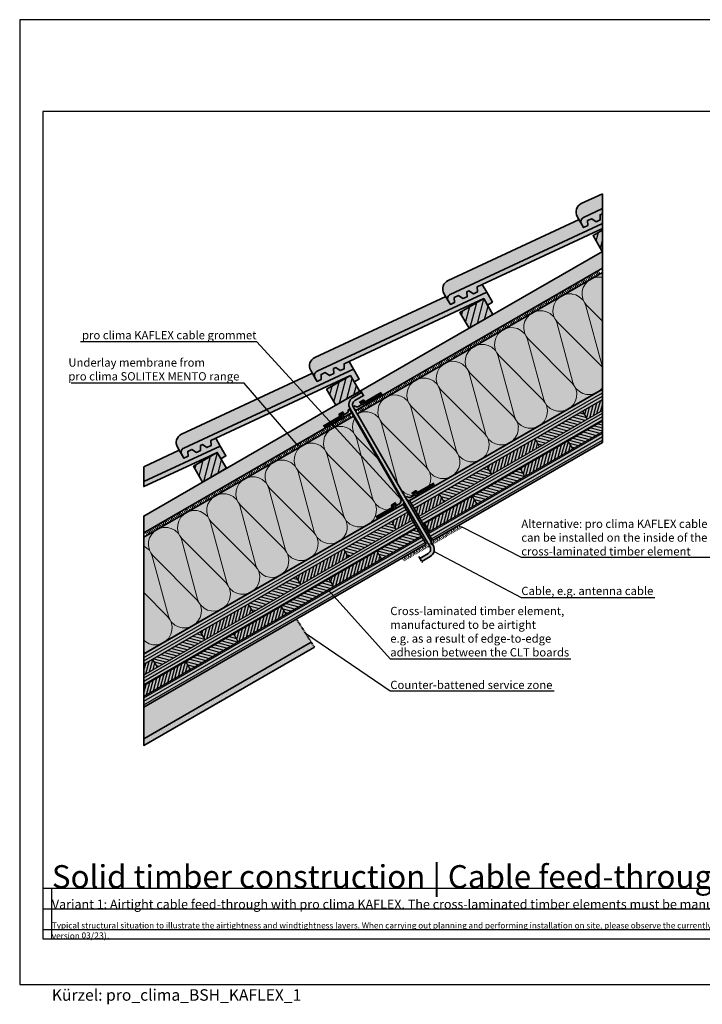
# Model space of a CAD drawing. Units: millimetres. Extents: x -3680 to 44285, y -11462 to 76072.
# Drawn here: x 5585 to 7070, y -8362 to -6219 of the extents above; entities that cross this region are included whole.
import ezdxf
from ezdxf import colors
from ezdxf.entities.mleader import LeaderData, LeaderLine
from ezdxf.math import Vec2, Vec3

# ---------------------------------------------------------------- set-up
doc = ezdxf.new("R2010")
doc.units = ezdxf.units.MM
for name, pattern in [('ACAD_ISO03W100', [30, 12, -18]), ('ACAD_ISO10W100', [18, 12, -3, 0, -3]), ('pro_clima_Bahnen_eng', [4, 2, -2])]:
    doc.linetypes.add(name, pattern=pattern)
for name, color, linetype, plot in [('Ansichtsfenster', 220, 'Continuous', False), ('Hilfslinie', 202, 'Continuous', False), ('Text Autorenvermek', 131, 'Continuous', False)]:
    doc.layers.add(name, color=color, linetype=linetype, plot=plot)
for name, color, linetype, lineweight in [('Beschriftung', 112, 'Continuous', 18), ('Kontur 0.25', 7, 'Continuous', 25), ('Kontur 0.35', 7, 'Continuous', 35), ('pro clima Außendichtung', 40, 'pro_clima_Bahnen_eng', 100), ('pro clima Verbindungsmittel', 1, 'Continuous', 70), ('Schraffur', 134, 'Continuous', 25), ('Schriftfeld', 8, 'Continuous', 25), ('Strichpunkt', 80, 'ACAD_ISO10W100', 35)]:
    doc.layers.add(name, color=color, linetype=linetype, lineweight=lineweight)
doc.layers.add('Schraffur farblich', color=71, linetype='Continuous')
doc.layers.add('Text', color=112, linetype='Continuous')
doc.styles.get("Standard").update_dxf_attribs({"font": 'arial.ttf'})
doc.styles.add('Stil1', font='arial.ttf')

# ---------------------------------------------------------------- blocks, each defined once
blk = doc.blocks.new('_None')
blk = doc.blocks.new('Hinweise_zur_Zeichnung')
at = {"layer": 'Hilfslinie'}
for points in [[(1685.2, 27980.6), (1685.2, 28090.6)], [(1665.2, 28000.6), (4535.2, 28000.6)]]:
    blk.add_lwpolyline(points, dxfattribs=at)
at = {"layer": 'Text', "insert": (1685.2, 28015.9), "char_height": 14, "attachment_point": 1}
blk.add_mtext_dynamic_manual_height_columns('{\\H0.92857x;\\C252;\\c9999763;Typical structural situation to illustrate the airtightness and windtightness layers. When carrying out planning and performing installation on site, please observe the currently applicable technical regulations and the relevant pro clima recommendations for applications and installation. (German version: 09/21; international version 03\\H1.07692x;/23).}', width=2717.167, gutter_width=12.5, heights=[41.7], dxfattribs=at)

msp = doc.modelspace()

# ---------------------------------------------------------------- hatches: boundary and pattern name
at = {"layer": 'Schraffur', "transparency": 33554687}
h = msp.add_hatch(dxfattribs=at)
h.set_pattern_fill('ANSI31', color=256, scale=4, angle=30)
h.set_pattern_definition([(75, (-14958.021, -46635.844), (-12.267258, 3.287002), [])])
h.paths.add_polyline_path([(6594.7282, -6826.3911), (6542.76667, -6856.3911), (6562.76667, -6891.03212), (6614.7282, -6861.03212)])
h.paths.add_polyline_path([(6852.85088, -6722.89591), (6852.85088, -6677.3639), (6832.6618, -6689.02007), (6852.6618, -6723.66109)])
at = {"layer": 'Schraffur', "lineweight": 20, "transparency": 33554687}
h = msp.add_hatch(dxfattribs=at)
h.set_pattern_fill('CWHATCHPATTERN_201', color=256, scale=21.991201, angle=210, style=0, pattern_type=2)
h.set_pattern_definition([(210, (7766.5, -6496.17), (109.956, -190.45), [9.8167, -26.8353]), (300, (7809.35, -6506.89), (63.483, 36.652), [5.948, -213.964]), (300, (7853.89, -6657.33), (63.483, 36.652), [5.948, -213.964]), (314.9325, (7753.532, -6555.065), (173.44208, -153.79446), [135.458, -1002.526]), (285.0675, (7752.019, -6555.938), (-46.46887, 227.10248), [135.458, -1002.526]), (225.2551, (7758.009, -6501.08), (63.48312, 36.652), [9.963, -825.831]), (14.7449, (7766.51, -6496.17), (63.48311, 36.652), [9.963, -825.831]), (225.2551, (7851.738, -6697.87), (63.48312, 36.652), [9.963, -825.831]), (194.7449, (7836.223, -6709.855), (-63.48312, -36.652), [9.963, -825.831]), (240.9638, (7750.996, -6508.155), (63.4831, 36.652), [9.571, -417.861]), (359.0362, (7776.192, -6493.608), (63.4831, 36.652), [9.571, -417.861]), (240.9638, (7856.384, -6689.5), (63.4831, 36.652), [9.571, -417.861]), (179.0362, (7826.59, -6712.39), (-63.4831, -36.652), [9.571, -417.861]), (255, (7746.35, -6516.524), (63.4831, 36.652), [8.14, -302.863]), (345, (7785.715, -6493.796), (63.4831, 36.652), [8.1396, -302.863]), (255, (7858.49, -6681.64), (63.4831, 36.652), [8.1396, -302.863]), (165, (7817.02, -6712.23), (-63.4831, -36.652), [8.14, -302.863]), (266.31, (7744.243, -6524.386), (63.4831, 36.652), [8.538, -255.764]), (333.69, (7793.58, -6495.9), (63.4831, 36.652), [8.538, -255.764]), (266.31, (7859.04, -6673.12), (63.4831, 36.652), [8.538, -255.764]), (153.69, (7809.156, -6710.12), (-63.4831, -36.652), [8.538, -255.764]), (281.565, (7743.694, -6532.906), (63.483, 36.652), [10.856, -220.9514]), (318.435, (7801.23, -6499.69), (63.483, 36.652), [10.856, -220.9514]), (281.565, (7856.864, -6662.484), (63.483, 36.652), [10.856, -220.9514]), (138.435, (7801.5, -6706.34), (-63.483, -36.652), [10.856, -220.9514]), (293.6598, (7812.327, -6512.04), (-156.42887, 417.5508), [7.9107, -655.885]), (306.3402, (7748.844, -6548.693), (283.39517, -344.24678), [7.911, -655.885]), (113.6598, (7853.89, -6657.333), (156.429, -417.55076), [7.911, -655.885]), (126.3402, (7853.89, -6657.333), (-283.39517, 344.24678), [7.911, -655.885])])
h.paths.add_polyline_path([(6424.75313, -7259.38941), (6429.08325, -7256.88941), (6435.91338, -7258.71954), (6445.43966, -7253.21954), (6447.93966, -7257.54967), (6852.85088, -7023.77406), (6852.85088, -6769.73995), (6319.75313, -7077.52408)])
at = {"layer": 'Schraffur', "transparency": 33554687}
h = msp.add_hatch(dxfattribs=at)
h.set_pattern_fill('ANSI31', color=256, scale=4, angle=30)
h.set_pattern_definition([(75, (-15537.811, -46970.586), (-12.267258, 3.287002), [])])
h.paths.add_polyline_path([(6014.93794, -7161.13317), (5962.97642, -7191.13317), (5982.97642, -7225.77418), (6034.93794, -7195.77418)])
h.paths.add_polyline_path([(6304.83307, -6993.76213), (6252.87154, -7023.76213), (6272.87154, -7058.40315), (6324.83307, -7028.40315), (6323.83307, -7026.6711)])
at = {"layer": 'Schraffur'}
h = msp.add_hatch(dxfattribs=at)
h.set_pattern_fill('ANSI31', color=256, scale=2, angle=345)
h.set_pattern_definition([(30, (-5833.0014, 24505.749), (-3.175, 5.4992613), [])])
h.paths.add_polyline_path([(6433.21723, -7266.04967), (6443.21723, -7283.37018), (6852.85088, -7046.86808), (6852.85088, -7023.77406)])
h.paths.add_polyline_path([(6453.21723, -7300.69068), (6463.21723, -7318.01119), (6852.85088, -7093.0561), (6852.85088, -7069.96209)])
h.paths.add_polyline_path([(6473.21723, -7335.3317), (6483.21723, -7352.65221), (6852.85088, -7139.24412), (6852.85088, -7116.15011)])
h = msp.add_hatch(dxfattribs=at)
h.set_pattern_fill('ANSI31', color=256, scale=2, angle=30)
h.set_pattern_definition([(75, (-5209.463, 24865.749), (-6.133629, 1.6435009), [])])
h.paths.add_polyline_path([(6706.28837, -7131.48598), (6602.36532, -7191.48598), (6612.36532, -7208.80649), (6716.28837, -7148.80649)])
h.paths.add_polyline_path([(6778.2499, -7136.127), (6674.32685, -7196.127), (6684.32685, -7213.4475), (6788.2499, -7153.4475)])
h.paths.add_polyline_path([(6852.85088, -7046.86808), (6810.21142, -7071.48598), (6820.21142, -7088.80649), (6852.85088, -7069.96209)])
h.paths.add_polyline_path([(6443.21723, -7283.37018), (6453.21723, -7300.69068), (6508.44228, -7268.80649), (6498.44228, -7251.48598)])
h.paths.add_polyline_path([(6466.48075, -7316.127), (6476.48075, -7333.4475), (6580.4038, -7273.4475), (6570.4038, -7256.127)])
at = {"layer": 'Schraffur', "transparency": 33554687}
h = msp.add_hatch(color=256, dxfattribs=at)
h.dxf.hatch_style = 1
h.paths.add_polyline_path([(6306.32492, -7070.26575), (6303.82492, -7065.93562), (6299.4948, -7068.43562, -0.4142135624), (6297.66467, -7075.26575), (6288.13839, -7080.76575), (6290.63839, -7085.09588), (6304.4948, -7077.09588, 0.4142135624)])
h.paths.add_polyline_path([(6331.43966, -7055.76575), (6321.91338, -7061.26575, -0.4142135624), (6315.08325, -7059.43562), (6310.75313, -7061.93562), (6313.25313, -7066.26575, 0.4142135624), (6320.08325, -7068.09588), (6333.93966, -7060.09588)])
at = {"layer": 'Schraffur', "lineweight": 20, "transparency": 33554687}
h = msp.add_hatch(dxfattribs=at)
h.set_pattern_fill('CWHATCHPATTERN_201', color=256, scale=21.991201, angle=210, style=0, pattern_type=2)
h.set_pattern_definition([(210, (7140.4, -6857.65), (109.956, -190.45), [9.817, -26.8353]), (300, (7183.25, -6868.37), (63.483, 36.652), [5.948, -213.964]), (300, (7227.786, -7018.814), (63.483, 36.652), [5.948, -213.964]), (314.9325, (7127.428, -6916.546), (173.44208, -153.79446), [135.458, -1002.526]), (285.0675, (7125.915, -6917.42), (-46.46887, 227.10248), [135.458, -1002.526]), (225.2551, (7131.905, -6862.56), (63.48312, 36.652), [9.963, -825.831]), (14.7449, (7140.406, -6857.652), (63.48311, 36.652), [9.963, -825.831]), (225.2551, (7225.634, -7059.351), (63.48312, 36.652), [9.963, -825.831]), (194.7449, (7210.12, -7071.336), (-63.48312, -36.652), [9.963, -825.831]), (240.9638, (7124.89, -6869.637), (63.4831, 36.652), [9.571, -417.861]), (359.0362, (7150.09, -6855.09), (63.4831, 36.652), [9.571, -417.861]), (240.9638, (7230.28, -7050.983), (63.4831, 36.652), [9.571, -417.861]), (179.0362, (7200.485, -7073.87), (-63.4831, -36.652), [9.571, -417.861]), (255, (7120.246, -6878.005), (63.4831, 36.652), [8.14, -302.863]), (345, (7159.61, -6855.28), (63.4831, 36.652), [8.14, -302.863]), (255, (7232.387, -7043.12), (63.4831, 36.652), [8.14, -302.863]), (165, (7190.914, -7073.71), (-63.4831, -36.652), [8.14, -302.863]), (266.31, (7118.14, -6885.87), (63.483, 36.652), [8.538, -255.764]), (333.69, (7167.474, -6857.384), (63.4831, 36.652), [8.538, -255.764]), (266.31, (7232.936, -7034.6), (63.4831, 36.652), [8.538, -255.764]), (153.69, (7183.05, -7071.604), (-63.4831, -36.652), [8.538, -255.764]), (281.565, (7117.59, -6894.39), (63.483, 36.652), [10.856, -220.951]), (318.435, (7175.13, -6861.17), (63.483, 36.652), [10.856, -220.951]), (281.565, (7230.76, -7023.965), (63.483, 36.652), [10.856, -220.951]), (138.435, (7175.4, -7067.82), (-63.483, -36.652), [10.856, -220.951]), (293.6598, (7186.223, -6873.522), (-156.42887, 417.5508), [7.911, -655.885]), (306.3402, (7122.74, -6910.174), (283.39517, -344.2468), [7.911, -655.885]), (113.6598, (7227.786, -7018.814), (156.429, -417.55076), [7.911, -655.885]), (126.3402, (7227.786, -7018.814), (-283.39517, 344.24678), [7.911, -655.885])])
h.paths.add_polyline_path([(5855.185, -7599.77673), (6404.63839, -7282.54967), (6402.13839, -7278.21954), (6411.66467, -7272.71954), (6413.4948, -7265.88941), (6417.82492, -7263.38941), (6312.82492, -7081.52408), (5855.185, -7345.74261)])
at = {"layer": 'Schraffur'}
h = msp.add_hatch(dxfattribs=at)
h.set_pattern_fill('ANSI31', color=256, scale=2, angle=120)
h.set_pattern_definition([(165, (-5209.463, 24865.749), (-1.6435009, -6.133629), [])])
h.paths.add_polyline_path([(6602.36532, -7191.48598), (6498.44228, -7251.48598), (6508.44228, -7268.80649), (6612.36532, -7208.80649)])
h.paths.add_polyline_path([(6810.21142, -7071.48598), (6706.28837, -7131.48598), (6716.28837, -7148.80649), (6820.21142, -7088.80649)])
h.paths.add_polyline_path([(6674.32685, -7196.127), (6570.4038, -7256.127), (6580.4038, -7273.4475), (6684.32685, -7213.4475)])
h.paths.add_polyline_path([(6852.85088, -7093.0561), (6778.2499, -7136.127), (6788.2499, -7153.4475), (6852.85088, -7116.15011)])
at = {"layer": 'Schraffur', "transparency": 33554687}
h = msp.add_hatch(color=256, dxfattribs=at)
h.dxf.hatch_style = 1
h.paths.add_polyline_path([(6420.32492, -7267.71954), (6417.82492, -7263.38941), (6413.4948, -7265.88941, -0.4142135624), (6411.66467, -7272.71954), (6402.13839, -7278.21954), (6404.63839, -7282.54967), (6418.4948, -7274.54967, 0.4142135624)])
h.paths.add_polyline_path([(6445.43966, -7253.21954), (6435.91338, -7258.71954, -0.4142135624), (6429.08325, -7256.88941), (6424.75313, -7259.38941), (6427.25313, -7263.71954, 0.4142135624), (6434.08325, -7265.54967), (6447.93966, -7257.54967)])
at = {"layer": 'Schraffur'}
h = msp.add_hatch(dxfattribs=at)
h.set_pattern_fill('ANSI31', color=256, scale=2, angle=345)
h.set_pattern_definition([(30, (-6365.033, 24198.5804), (-3.175, 5.4992613), [])])
h.paths.add_polyline_path([(5855.185, -7599.77673), (5855.185, -7622.87074), (6429.36082, -7291.37018), (6419.36082, -7274.04967)])
h.paths.add_polyline_path([(5855.185, -7645.96475), (5855.185, -7669.05876), (6449.36082, -7326.01119), (6439.36082, -7308.69068)])
h.paths.add_polyline_path([(5855.185, -7692.15277), (5855.185, -7715.24678), (6469.36082, -7360.65221), (6459.36082, -7343.3317)])
at = {"layer": 'Schraffur', "transparency": 33554687}
h = msp.add_hatch(dxfattribs=at)
h.set_pattern_fill('ANSI31', color=256, scale=2, angle=30)
h.set_pattern_definition([(75, (18761.71, -36642.401), (-6.133629, 1.6435009), [])])
h.paths.add_polyline_path([(6429.36082, -7291.37018), (6394.51923, -7311.48598), (6404.51923, -7328.80649), (6439.36082, -7308.69068)])
h = msp.add_hatch(dxfattribs=at)
h.set_pattern_fill('ANSI31', color=256, scale=2, angle=120)
h.set_pattern_definition([(165, (18761.71, -39360), (-1.6435009, -6.133629), [])])
h.paths.add_polyline_path([(6404.51923, -7328.80649), (6394.51923, -7311.48598), (6290.59618, -7371.48598), (6300.59618, -7388.80649)])
h.paths.add_polyline_path([(6459.36082, -7343.3317), (6449.36082, -7326.01119), (6362.5577, -7376.127), (6372.5577, -7393.4475)])
h = msp.add_hatch(dxfattribs=at)
h.set_pattern_fill('ANSI31', color=256, scale=2, angle=120)
h.set_pattern_definition([(165, (18761.71, -36642.401), (-1.6435009, -6.133629), [])])
h.paths.add_polyline_path([(6466.48075, -7316.127), (6463.21723, -7318.01119), (6473.21723, -7335.3317), (6476.48075, -7333.4475)])
at = {"layer": 'Schraffur'}
h = msp.add_hatch(dxfattribs=at)
h.set_pattern_fill('ANSI31', color=256, scale=2, angle=30)
h.set_pattern_definition([(75, (-5833.0014, 24505.749), (-6.133629, 1.6435009), [])])
h.paths.add_polyline_path([(6082.75008, -7491.48598), (5978.82703, -7551.48598), (5988.82703, -7568.80649), (6092.75008, -7508.80649)])
h.paths.add_polyline_path([(6154.71161, -7496.127), (6050.78856, -7556.127), (6060.78856, -7573.4475), (6164.71161, -7513.4475)])
h.paths.add_polyline_path([(6290.59618, -7371.48598), (6186.67313, -7431.48598), (6196.67313, -7448.80649), (6300.59618, -7388.80649)])
h.paths.add_polyline_path([(6362.5577, -7376.127), (6258.63465, -7436.127), (6268.63465, -7453.4475), (6371.28902, -7394.17998), (6371.28902, -7391.25009)])
h.paths.add_polyline_path([(5855.185, -7622.87074), (5855.185, -7645.96475), (5884.90398, -7628.80649), (5874.90398, -7611.48598)])
h.paths.add_polyline_path([(5855.185, -7669.05876), (5855.185, -7692.15277), (5956.86551, -7633.4475), (5946.86551, -7616.127)])
h = msp.add_hatch(dxfattribs=at)
h.set_pattern_fill('ANSI31', color=256, scale=2, angle=120)
h.set_pattern_definition([(165, (-5833.0014, 24505.749), (-1.6435009, -6.133629), [])])
h.paths.add_polyline_path([(5978.82703, -7551.48598), (5874.90398, -7611.48598), (5884.90398, -7628.80649), (5988.82703, -7568.80649)])
h.paths.add_polyline_path([(6186.67313, -7431.48598), (6082.75008, -7491.48598), (6092.75008, -7508.80649), (6196.67313, -7448.80649)])
h.paths.add_polyline_path([(6050.78856, -7556.127), (5946.86551, -7616.127), (5956.86551, -7633.4475), (6060.78856, -7573.4475)])
h.paths.add_polyline_path([(6258.63465, -7436.127), (6154.71161, -7496.127), (6164.71161, -7513.4475), (6268.63465, -7453.4475)])
h = msp.add_hatch(dxfattribs=at)
h.set_pattern_fill('PUNKTE2', color=256, scale=6, angle=240, pattern_type=2)
h.set_pattern_definition([(240, (-6166.7656, 31489.5706), (2.1961524, -8.1961524), [0, -6])])
h.paths.add_polyline_path([(5855.185, -7798.96253), (5855.185, -7784.52878), (6219.68418, -7574.51889), (6226.20485, -7584.75412)])
at = {"layer": 'Schraffur farblich', "true_color": 0xffe6e6, "transparency": 33554687}
h = msp.add_hatch(color=7, dxfattribs=at)
h.dxf.hatch_style = 1
edge = h.paths.add_edge_path()
edge.add_line((6807.35943, -6663.84504), (6798.0877, -6647.78592))
edge.add_arc((6815.40821, -6637.78592), 20, 114.97390456, 210, ccw=False)
edge.add_line((6806.9641, -6619.65592), (6852.85088, -6598.284))
edge.add_line((6852.85088, -6598.284), (6852.85088, -6630.65935))
edge.add_line((6852.85088, -6630.65935), (6811.79763, -6649.78004))
edge.add_arc((6816.01969, -6658.84504), 10, 114.97390456, 210)
h = msp.add_hatch(color=7, dxfattribs=at)
h.dxf.hatch_style = 1
h.paths.add_polyline_path([(7966.75303, -6891.45912), (7971.30186, -6889.33793), (7980.86979, -6895.91008), (7989.96747, -6891.6677), (7989.4972, -6880.85319), (8159.85795, -6801.41155), (8159.85795, -6790.50541), (7930.68872, -6897.24172, 0.4401464454), (7926.25052, -6911.30673), (7930.83261, -6919.24313), (7939.93028, -6915.00075), (7939.46002, -6904.18624), (7948.55769, -6899.94386), (7958.12562, -6906.51601), (7967.22329, -6902.27364)])
h.paths.add_polyline_path([(6847.86194, -6643.99743), (6852.85088, -6641.67102), (6852.85088, -6630.65935), (6811.79763, -6649.78004, 0.4401464454), (6807.35943, -6663.84504), (6811.94152, -6671.78144), (6821.03919, -6667.53907), (6820.56893, -6656.72455), (6829.6666, -6652.48218), (6839.23453, -6659.05432), (6848.3322, -6654.81195)])
h.paths.add_polyline_path([(6852.85088, -6673.85983), (6852.85088, -6663.01078), (6521.9025, -6817.15107, 0.4401464454), (6517.4643, -6831.21607), (6522.04639, -6839.15247), (6531.14406, -6834.9101), (6530.6738, -6824.09558), (6539.77147, -6819.85321), (6549.3394, -6826.42535), (6558.43707, -6822.18298), (6557.96681, -6811.36846), (6562.51564, -6809.24728), (6572.08357, -6815.81942), (6581.18124, -6811.57705), (6580.71098, -6800.76253)])
h.paths.add_polyline_path([(6565.22563, -6840.17238), (6594.7282, -6826.3911), (6602.76825, -6840.31689), (6613.59357, -6834.06689), (6601.21138, -6812.56412), (6232.00737, -6984.5221, 0.4401464454), (6227.56917, -6998.5871), (6232.15126, -7006.5235), (6241.24893, -7002.28113), (6240.77867, -6991.46661), (6249.87634, -6987.22424), (6259.44427, -6993.79639), (6268.54194, -6989.55401), (6268.07168, -6978.7395), (6272.62051, -6976.61831), (6282.18844, -6983.19045), (6291.28612, -6978.94808), (6290.81585, -6968.13356)])
h.paths.add_polyline_path([(6000.92072, -7135.50459), (6275.3305, -7007.54341), (6304.83307, -6993.76213), (6312.87312, -7007.68792), (6323.69844, -7001.43792), (6311.31625, -6979.93515), (5942.11225, -7151.89313, 0.4401464454), (5937.67405, -7165.95813), (5942.25613, -7173.89453), (5951.3538, -7169.65216), (5950.88354, -7158.83764), (5959.98121, -7154.59527), (5969.54914, -7161.16742), (5978.64681, -7156.92504), (5978.17655, -7146.11053), (5982.72538, -7143.98934), (5992.29332, -7150.56148), (6001.39099, -7146.31911)])
h.paths.add_polyline_path([(6021.42112, -7147.30619), (5855.185, -7224.7312), (5855.185, -7235.65205), (5985.43537, -7174.91444), (6014.93794, -7161.13317), (6022.978, -7175.05895), (6033.80331, -7168.80895)])
h = msp.add_hatch(color=7, dxfattribs=at)
h.dxf.hatch_style = 1
edge = h.paths.add_edge_path()
edge.add_line((6517.4643, -6831.21607), (6508.19257, -6815.15696))
edge.add_arc((6525.51308, -6805.15696), 20, 114.97390456, 210, ccw=False)
edge.add_line((6517.06897, -6787.02695), (6802.11485, -6654.26589))
edge.add_line((6802.11485, -6654.26589), (6812.15597, -6671.65763))
edge.add_line((6812.15597, -6671.65763), (6821.25364, -6667.41525))
edge.add_line((6821.25364, -6667.41525), (6820.78338, -6656.60074))
edge.add_line((6820.78338, -6656.60074), (6829.88105, -6652.35836))
edge.add_line((6829.88105, -6652.35836), (6839.44899, -6658.93051))
edge.add_line((6839.44899, -6658.93051), (6848.3322, -6654.81195))
edge.add_line((6848.3322, -6654.81195), (6847.86194, -6643.99743))
edge.add_line((6847.86194, -6643.99743), (6852.41077, -6641.87625))
edge.add_line((6852.41077, -6641.87625), (6852.85088, -6642.17856))
edge.add_line((6852.85088, -6642.17856), (6852.85088, -6663.01078))
edge.add_line((6852.85088, -6663.01078), (6521.9025, -6817.15107))
edge.add_arc((6526.12456, -6826.21607), 10, 114.97390456, 210)
at = {"layer": 'Schraffur farblich', "true_color": 0xe6dcb4, "transparency": 33554687}
h = msp.add_hatch(color=254, dxfattribs=at)
h.dxf.hatch_style = 1
h.paths.add_polyline_path([(6469.36082, -7360.65221), (6419.36082, -7274.04967), (5855.185, -7599.77673), (5855.185, -7715.24678)])
h.paths.add_polyline_path([(6852.85088, -7139.24412), (6852.85088, -7023.77406), (6433.21723, -7266.04967), (6483.21723, -7352.65221)])
h.paths.add_polyline_path([(6481.28902, -6975.02368), (6852.85088, -6760.50234), (6852.85088, -6723.98858), (6852.6618, -6723.66109), (6481.28902, -6938.07326), (5855.185, -7299.55459), (5855.185, -7336.50501), (6290.63839, -7085.09588), (6288.13839, -7080.76575), (6297.66467, -7075.26575, 0.4142135624), (6299.4948, -7068.43562), (6303.82492, -7065.93562, -0.4142135624), (6310.41338, -7041.34716), (6328.91181, -7030.66709), (6332.91326, -7037.59782), (6314.20573, -7048.39862, 0.4071582585), (6310.75313, -7061.93562), (6315.08325, -7059.43562, 0.4142135624), (6321.91338, -7061.26575), (6331.43966, -7055.76575), (6333.93966, -7060.09588)])
h.paths.add_polyline_path([(6324.83307, -7028.40315), (6304.83307, -6993.76213), (6252.87154, -7023.76213), (6272.87154, -7058.40315)], flags=17)
h.paths.add_polyline_path([(6014.93794, -7161.13317), (5962.97642, -7191.13317), (5982.97642, -7225.77418), (6034.93794, -7195.77418)], flags=17)
h.paths.add_polyline_path([(6614.7282, -6861.03212), (6594.7282, -6826.3911), (6542.76667, -6856.3911), (6562.76667, -6891.03212)], flags=17)
h.paths.add_polyline_path([(6852.85088, -6677.3639), (6832.6618, -6689.02007), (6852.6618, -6723.66109), (6852.85088, -6723.55192)])
at = {"layer": 'Schraffur farblich', "true_color": 0xffe6e6, "transparency": 33554687}
h = msp.add_hatch(color=7, dxfattribs=at)
h.dxf.hatch_style = 1
h.paths.add_polyline_path([(8159.85795, -6790.50541), (8071.44238, -6702.13277), (7842.26832, -6808.87135), (7930.68388, -6897.24398)])
h.paths.add_polyline_path([(7842.26832, -6808.87135, 0.4399869458), (7837.83496, -6822.93409), (7842.41705, -6830.87049), (7930.83261, -6919.24313), (7926.25052, -6911.30673, -0.4399869458), (7930.68388, -6897.24398)])
h.paths.add_polyline_path([(6140.67384, -8197.5085), (6961.71749, -8197.5085), (6961.71749, -8094.47303), (6140.67384, -8094.47303)], flags=9)
h.paths.add_polyline_path([(7667.28082, -8225.21335), (8318.33812, -8225.21335), (8318.33812, -8173.69561), (7667.28082, -8173.69561)], flags=9)
h.paths.add_polyline_path([(5650.06222, -8225.67069), (7466.11951, -8225.67069), (7466.11951, -8184.45651), (5650.06222, -8184.45651)], flags=9)
h.paths.add_polyline_path([(5637.09155, -8196.65584), (6135.69318, -8196.65584), (6135.69318, -8093.62037), (5637.09155, -8093.62037)], flags=9)
h.paths.add_polyline_path([(5649.90021, -8267.58904), (8146.7556, -8267.58904), (8146.7556, -8236.6784), (5649.90021, -8236.6784)], flags=9)
at = {"layer": 'Schraffur farblich', "true_color": 0xfaf0f0, "transparency": 33554687}
h = msp.add_hatch(color=7, dxfattribs=at)
h.dxf.hatch_style = 1
h.paths.add_polyline_path([(6852.85088, -7023.77406), (6852.85088, -6769.73995), (6481.28902, -6984.26128), (6319.75313, -7077.52408), (6424.75313, -7259.38941), (6429.08325, -7256.88941, 0.4142135624), (6435.91338, -7258.71954), (6445.43966, -7253.21954), (6447.93966, -7257.54967)])
h.paths.add_polyline_path([(6219.48212, -7574.20173), (6187.21304, -7523.55031), (5855.185, -7715.24678), (5855.185, -7784.52878)])
h.paths.add_polyline_path([(6404.63839, -7282.54967), (6402.13839, -7278.21954), (6411.66467, -7272.71954, 0.4142135624), (6413.4948, -7265.88941), (6417.82492, -7263.38941), (6312.82492, -7081.52408), (5855.185, -7345.74261), (5855.185, -7599.77673)])
h.paths.add_polyline_path([(7747.93506, -7285.836), (7571.21279, -7109.02788), (7571.21279, -7363.44543), (7924.63188, -7716.69293), (7924.82061, -7716.58396), (7924.82061, -7462.80749)])
h.paths.add_polyline_path([(8425.10463, -7427.74485), (8425.10463, -7173.96837), (7924.82061, -7462.80749), (7924.82061, -7716.58396)])
h.paths.add_polyline_path([(6140.67384, -8197.5085), (6961.71749, -8197.5085), (6961.71749, -8094.47303), (6140.67384, -8094.47303)], flags=9)
h.paths.add_polyline_path([(5637.09155, -8196.65584), (6135.69318, -8196.65584), (6135.69318, -8093.62037), (5637.09155, -8093.62037)], flags=9)
at = {"layer": 'Schraffur farblich', "true_color": 0xffe6e6, "transparency": 33554687}
h = msp.add_hatch(color=7, dxfattribs=at)
h.dxf.hatch_style = 1
h.paths.add_polyline_path([(6227.56917, -6998.5871), (6218.29744, -6982.52799, -0.4401464454), (6227.17384, -6954.39798), (6512.21972, -6821.63692), (6522.26085, -6839.02866), (6531.35852, -6834.78628), (6530.88825, -6823.97177), (6539.98592, -6819.72939), (6549.55386, -6826.30154), (6558.65153, -6822.05916), (6558.18126, -6811.24465), (6562.7301, -6809.12346), (6572.29803, -6815.6956), (6581.3957, -6811.45323), (6580.92544, -6800.63871), (6591.50371, -6795.70592), (6601.21138, -6812.56412), (6232.00737, -6984.5221, 0.4401464454)])
h = msp.add_hatch(color=7, dxfattribs=at)
h.dxf.hatch_style = 1
h.paths.add_polyline_path([(5937.67405, -7165.95813), (5928.40231, -7149.89902, -0.4401464454), (5937.27871, -7121.76901), (6222.3246, -6989.00795), (6232.36572, -7006.39969), (6241.46339, -7002.15731), (6240.99312, -6991.3428), (6250.0908, -6987.10042), (6259.65873, -6993.67257), (6268.7564, -6989.4302), (6268.28614, -6978.61568), (6272.83497, -6976.49449), (6282.4029, -6983.06664), (6291.50057, -6978.82426), (6291.03031, -6968.00975), (6301.60858, -6963.07695), (6311.31625, -6979.93515), (5942.11225, -7151.89313, 0.4401464454)])
at = {"layer": 'Schraffur farblich', "true_color": 0xb4b4b4, "transparency": 33554687}
h = msp.add_hatch(color=253, dxfattribs=at)
h.dxf.hatch_style = 1
h.paths.add_polyline_path([(8027.61657, -7197.92781, 1), (8035.61657, -7197.92781, 1)])
h.paths.add_polyline_path([(8035.61657, -7197.92781, -1), (8027.61657, -7197.92781), (8027.61657, -7252.31736, 1), (8035.61657, -7252.31736)])
h.paths.add_polyline_path([(7613.94443, -7613.76332, 1), (7605.94443, -7613.76332, 1)])
h.paths.add_polyline_path([(7613.94443, -7613.76332, -1), (7605.94443, -7613.76332), (7605.94443, -7750.30303, 1), (7613.94443, -7750.30303)])
h.paths.add_polyline_path([(6314.20573, -7048.39862), (6332.91326, -7037.59782), (6328.91181, -7030.66709), (6310.41338, -7041.34716, 0.4142135624), (6303.82492, -7065.93562), (6417.82492, -7263.38941), (6475.29841, -7362.93641), (6482.22661, -7358.93641), (6424.75313, -7259.38941), (6310.75313, -7061.93562, -0.4071582585)])
h.paths.add_polyline_path([(6484.75313, -7363.31246), (6482.22661, -7358.93641), (6475.29841, -7362.93641), (6477.82492, -7367.31246, -0.4213042406), (6473.9541, -7381.09092), (6455.66479, -7391.65026), (6459.66624, -7398.58099), (6478.16467, -7387.90092, 0.4142135624)])
at = {"layer": 'Schraffur farblich', "true_color": 0xa0a0a0, "transparency": 33554687}
h = msp.add_hatch(color=253, dxfattribs=at)
h.dxf.hatch_style = 1
h.paths.add_polyline_path([(6447.93966, -7257.54967), (6445.43966, -7253.21954), (6435.91338, -7258.71954, -0.4142135624), (6429.08325, -7256.88941), (6424.75313, -7259.38941), (6427.25313, -7263.71954, 0.4142135624), (6434.08325, -7265.54967)])
h.paths.add_polyline_path([(6420.32492, -7267.71954), (6417.82492, -7263.38941), (6413.4948, -7265.88941, -0.4142135624), (6411.66467, -7272.71954), (6402.13839, -7278.21954), (6404.63839, -7282.54967), (6418.4948, -7274.54967, 0.4142135624)])
h.paths.add_polyline_path([(6306.32492, -7070.26575), (6303.82492, -7065.93562), (6299.4948, -7068.43562, -0.4142135624), (6297.66467, -7075.26575), (6288.13839, -7080.76575), (6290.63839, -7085.09588), (6304.4948, -7077.09588, 0.4142135624)])
h.paths.add_polyline_path([(6333.93966, -7060.09588), (6331.43966, -7055.76575), (6321.91338, -7061.26575, -0.4142135624), (6315.08325, -7059.43562), (6310.75313, -7061.93562), (6313.25313, -7066.26575, 0.4142135624), (6320.08325, -7068.09588)])
at = {"layer": 'Schraffur farblich', "true_color": 0xffe6e6, "transparency": 33554687}
h = msp.add_hatch(color=7, dxfattribs=at)
h.dxf.hatch_style = 1
h.paths.add_polyline_path([(5855.185, -7192.35585), (5932.42947, -7156.37899), (5942.47059, -7173.77072), (5951.56826, -7169.52834), (5951.098, -7158.71383), (5960.19567, -7154.47145), (5969.7636, -7161.0436), (5978.86127, -7156.80123), (5978.39101, -7145.98671), (5982.93984, -7143.86552), (5992.50777, -7150.43767), (6001.60544, -7146.19529), (6001.13518, -7135.38078), (6011.71345, -7130.44798), (6021.42112, -7147.30619), (5855.185, -7224.7312)])
at = {"layer": 'Schraffur farblich', "true_color": 0xfcfcfc, "transparency": 33554687}
h = msp.add_hatch(color=7, dxfattribs=at)
h.dxf.hatch_style = 1
h.paths.add_polyline_path([(6226.20485, -7584.75412), (6219.48212, -7574.20173), (5855.185, -7784.52878), (5855.185, -7798.96253)])

# ---------------------------------------------------------------- linework, layer by layer
at = {"layer": 'Ansichtsfenster'}
msp.add_lwpolyline([(5585.185, -8319.40332), (8555.185, -8319.40332), (8555.185, -6219.40332), (5585.185, -6219.40332)], close=True, dxfattribs=at)
at = {"layer": 'Hilfslinie'}
for points in [[(5635.185, -8109.40332), (8505.185, -8109.40332)], [(5655.185, -8219.40332), (5655.185, -8109.40332)], [(5635.185, -8154.40332), (8505.185, -8154.40332)], [(5635.185, -8199.40332), (8505.185, -8199.40332)]]:
    msp.add_lwpolyline(points, dxfattribs=at)
at = {"layer": 'Kontur 0.25'}
for p, q in [((6852.85088, -7046.86808), (6443.21723, -7283.37018)), ((6852.85088, -7069.96209), (6453.21723, -7300.69068)), ((6820.21142, -7088.80649), (6810.21142, -7071.48598)), ((6852.85088, -7093.0561), (6463.21723, -7318.01119)), ((6852.85088, -7116.15011), (6473.21723, -7335.3317)), ((6716.28837, -7148.80649), (6706.28837, -7131.48598)), ((6788.2499, -7153.4475), (6778.2499, -7136.127)), ((6612.36532, -7208.80649), (6602.36532, -7191.48598)), ((6684.32685, -7213.4475), (6674.32685, -7196.127)), ((6508.44228, -7268.80649), (6498.44228, -7251.48598)), ((6580.4038, -7273.4475), (6570.4038, -7256.127)), ((6429.36082, -7291.37018), (5855.185, -7622.87074)), ((6439.36082, -7308.69068), (5855.185, -7645.96475)), ((6449.36082, -7326.01119), (5855.185, -7669.05876)), ((6404.51923, -7328.80649), (6394.51923, -7311.48598)), ((6476.48075, -7333.4475), (6466.48075, -7316.127)), ((6459.36082, -7343.3317), (5855.185, -7692.15277)), ((6300.59618, -7388.80649), (6290.59618, -7371.48598)), ((6372.5577, -7393.4475), (6362.5577, -7376.127)), ((6196.67313, -7448.80649), (6186.67313, -7431.48598)), ((6268.63465, -7453.4475), (6258.63465, -7436.127)), ((6264.80866, -7478.75045), (6325.47409, -7443.72525)), ((6092.75008, -7508.80649), (6082.75008, -7491.48598)), ((6164.71161, -7513.4475), (6154.71161, -7496.127)), ((5988.82703, -7568.80649), (5978.82703, -7551.48598)), ((5988.82703, -7568.80649), (5978.82703, -7551.48598)), ((6060.78856, -7573.4475), (6050.78856, -7556.127)), ((5884.90398, -7628.80649), (5874.90398, -7611.48598)), ((5956.86551, -7633.4475), (5946.86551, -7616.127))]:
    msp.add_line(p, q, dxfattribs=at)
at = {"layer": 'Kontur 0.35'}
for points in [[(6811.94152, -6671.78144), (6798.0877, -6647.78592, -0.4401464454), (6806.9641, -6619.65592), (6852.85088, -6598.284)], [(6852.85088, -6630.65935), (6811.79279, -6649.7823, 0.4399869459), (6807.35943, -6663.84504), (6811.94152, -6671.78144), (6821.03919, -6667.53907), (6820.56893, -6656.72455), (6829.6666, -6652.48218), (6839.23453, -6659.05432), (6848.3322, -6654.81195), (6847.86194, -6643.99743), (6852.41077, -6641.87625), (6852.85088, -6642.17856)], [(6522.04639, -6839.15247), (6508.19257, -6815.15696, -0.4401464454), (6517.06897, -6787.02695), (6802.11485, -6654.26589)], [(6517.4643, -6831.21607), (6508.19257, -6815.15696, -0.4401464454), (6517.06897, -6787.02695), (6802.11485, -6654.26589)], [(6517.4643, -6831.21607), (6508.19257, -6815.15696, -0.4401464454), (6517.06897, -6787.02695), (6802.11485, -6654.26589)], [(6852.85088, -6663.01078), (6521.89766, -6817.15333, 0.4399869459), (6517.4643, -6831.21607), (6522.04639, -6839.15247), (6531.14406, -6834.9101), (6530.6738, -6824.09558), (6539.77147, -6819.85321), (6549.3394, -6826.42535), (6558.43707, -6822.18298), (6557.96681, -6811.36846), (6562.51564, -6809.24728), (6572.08357, -6815.81942), (6581.18124, -6811.57705), (6580.71098, -6800.76253), (6852.85088, -6673.85983)], [(6232.15126, -7006.5235), (6218.29744, -6982.52799, -0.4401464454), (6227.17384, -6954.39798), (6512.21972, -6821.63692)], [(5942.25613, -7173.89453), (5928.40231, -7149.89902, -0.4401464454), (5937.27871, -7121.76901), (6222.3246, -6989.00795)], [(6328.91181, -7030.66709), (6310.41338, -7041.34716, 0.4142135624), (6303.82492, -7065.93562), (6417.82492, -7263.38941), (6477.82492, -7367.31246, -0.4213042406), (6473.9541, -7381.09092), (6455.66479, -7391.65026)], [(6459.66624, -7398.58099), (6478.16467, -7387.90092, 0.4142135624), (6484.75313, -7363.31246), (6424.75313, -7259.38941), (6310.75313, -7061.93562, -0.4213042406), (6314.62395, -7048.15716), (6332.91326, -7037.59782)]]:
    msp.add_lwpolyline(points, format="xyb", dxfattribs=at)
for points in [[(6852.85088, -6630.65935), (6852.85088, -6598.284)], [(6852.85088, -6677.3639), (6852.85088, -6618.95658)], [(6852.85088, -6630.65935), (6852.85088, -6642.17856)], [(6852.85088, -6663.01078), (6852.85088, -6673.85983)], [(6852.85088, -6723.55192), (6852.6618, -6723.66109), (6832.6618, -6689.02007), (6852.85088, -6677.3639)], [(6852.85088, -6677.3639), (6852.85088, -6723.55192)], [(6852.85088, -6723.55192), (6481.28902, -6938.07326), (5855.185, -7299.55459), (5855.185, -7336.50501)], [(6852.85088, -6723.55192), (6852.85088, -6760.50234)], [(6315.75313, -7070.59588), (6481.28902, -6975.02368), (6852.85088, -6760.50234)], [(6319.75313, -7077.52408), (6481.28902, -6984.26128), (6852.85088, -6769.73995)], [(6852.85088, -6760.50234), (6852.85088, -7023.77406)], [(6601.21138, -6812.56412), (6591.51452, -6795.72469)], [(6311.31625, -6979.93515), (6301.61939, -6963.09572)], [(6483.21723, -7352.65221), (6852.85088, -7139.24412), (6852.85088, -7023.77406), (6433.21723, -7266.04967), (6483.21723, -7352.65221)], [(5855.185, -7336.50501), (6308.82492, -7074.59588)], [(5855.185, -7345.74261), (6312.82492, -7081.52408)], [(6021.42112, -7147.30619), (6011.72426, -7130.46675)], [(5855.185, -7192.35585), (5932.42947, -7156.37899)], [(5855.185, -7224.7312), (5855.185, -7192.35585)], [(5855.185, -7599.77673), (6419.36082, -7274.04967), (6469.36082, -7360.65221), (5855.185, -7715.24678)], [(5855.185, -7599.77673), (5855.185, -7336.50501)], [(6226.20485, -7584.75412), (5855.185, -7798.96253), (5855.185, -7784.52878), (6219.48212, -7574.20173)], [(5855.185, -7715.24678), (5855.185, -7599.77673)], [(5855.185, -7784.52878), (5855.185, -7715.24678)]]:
    msp.add_lwpolyline(points, dxfattribs=at)
for points in [[(6594.7282, -6826.3911), (6602.76825, -6840.31689), (6613.59357, -6834.06689), (6601.21138, -6812.56412), (6232.00253, -6984.52436, 0.4399869459), (6227.56917, -6998.5871), (6232.15126, -7006.5235), (6241.24893, -7002.28113), (6240.77867, -6991.46661), (6249.87634, -6987.22424), (6259.44427, -6993.79639), (6268.54194, -6989.55401), (6268.07168, -6978.7395), (6272.62051, -6976.61831), (6282.18844, -6983.19045), (6291.28612, -6978.94808), (6290.81585, -6968.13356), (6565.22563, -6840.17238)], [(6304.83307, -6993.76213), (6312.87312, -7007.68792), (6323.69844, -7001.43792), (6311.31625, -6979.93515), (5942.1074, -7151.89539, 0.4399869459), (5937.67405, -7165.95813), (5942.25613, -7173.89453), (5951.3538, -7169.65216), (5950.88354, -7158.83764), (5959.98121, -7154.59527), (5969.54914, -7161.16742), (5978.64681, -7156.92504), (5978.17655, -7146.11053), (5982.72538, -7143.98934), (5992.29332, -7150.56148), (6001.39099, -7146.31911), (6000.92072, -7135.50459), (6275.3305, -7007.54341)], [(6299.4948, -7068.43562), (6303.82492, -7065.93562), (6306.32492, -7070.26575, -0.4142135624), (6304.4948, -7077.09588), (6290.63839, -7085.09588), (6288.13839, -7080.76575), (6297.66467, -7075.26575, 0.4142135624)], [(6315.08325, -7059.43562), (6310.75313, -7061.93562), (6313.25313, -7066.26575, 0.4142135624), (6320.08325, -7068.09588), (6333.93966, -7060.09588), (6331.43966, -7055.76575), (6321.91338, -7061.26575, -0.4142135624)], [(6413.4948, -7265.88941), (6417.82492, -7263.38941), (6420.32492, -7267.71954, -0.4142135624), (6418.4948, -7274.54967), (6404.63839, -7282.54967), (6402.13839, -7278.21954), (6411.66467, -7272.71954, 0.4142135624)], [(6429.08325, -7256.88941), (6424.75313, -7259.38941), (6427.25313, -7263.71954, 0.4142135624), (6434.08325, -7265.54967), (6447.93966, -7257.54967), (6445.43966, -7253.21954), (6435.91338, -7258.71954, -0.4142135624)]]:
    msp.add_lwpolyline(points, format="xyb", close=True, dxfattribs=at)
for points in [[(6614.7282, -6861.03212), (6562.76667, -6891.03212), (6542.76667, -6856.3911), (6594.7282, -6826.3911)], [(6324.83307, -7028.40315), (6272.87154, -7058.40315), (6252.87154, -7023.76213), (6304.83307, -6993.76213)], [(5855.185, -7224.7312), (5855.185, -7235.65205), (5985.43537, -7174.91444), (6014.93794, -7161.13317), (6022.978, -7175.05895), (6033.80331, -7168.80895), (6021.42112, -7147.30619)], [(6034.93794, -7195.77418), (5982.97642, -7225.77418), (5962.97642, -7191.13317), (6014.93794, -7161.13317)]]:
    msp.add_lwpolyline(points, close=True, dxfattribs=at)
at = {"layer": 'pro clima Außendichtung'}
for points in [[(6322.08325, -7071.55998), (6848.52075, -6767.62114)], [(5859.51513, -7338.62381), (6306.4948, -7080.55998)]]:
    msp.add_lwpolyline(points, dxfattribs=at)
at = {"layer": 'pro clima Verbindungsmittel'}
for points in [[(6372.57587, -7032.01575), (6335.76979, -7053.26575), (6333.26979, -7048.93562), (6324.17652, -7054.18562)], [(6247.00218, -7104.51575), (6283.80826, -7083.26575), (6281.30826, -7078.93562), (6290.40153, -7073.68562)], [(6486.57587, -7229.46954), (6449.76979, -7250.71954), (6447.26979, -7246.38941), (6438.17652, -7251.63941)], [(6361.00218, -7301.96954), (6397.80826, -7280.71954), (6395.30826, -7276.38941), (6404.40153, -7271.13941)]]:
    msp.add_lwpolyline(points, dxfattribs=at)
at = {"layer": 'pro clima Verbindungsmittel', "linetype": 'ACAD_ISO03W100', "ltscale": 0.1}
msp.add_lwpolyline([(6420.06873, -7394.82328), (6545.64242, -7322.32328)], dxfattribs=at)
at = {"layer": 'Schriftfeld'}
msp.add_lwpolyline([(5635.185, -8219.40332), (8505.185, -8219.40332), (8505.185, -6419.40332), (5635.185, -6419.40332)], close=True, dxfattribs=at)
at = {"layer": 'Strichpunkt', "ltscale": 0.2}
msp.add_line((6226.20485, -7584.75412), (6187.21304, -7523.55031), dxfattribs=at)
at = {"layer": 'Strichpunkt'}
for points in [[(6327.7318, -7028.62327), (6336.23396, -7043.34944)], [(6453.16479, -7387.32013), (6462.16479, -7402.90859)]]:
    msp.add_lwpolyline(points, dxfattribs=at)

# ---------------------------------------------------------------- block references
at = {"layer": 'Text', "lineweight": 106}
msp.add_blockref('Hinweise_zur_Zeichnung', (3970, -36200), dxfattribs=at)

# ---------------------------------------------------------------- texts
at = {"layer": 'Text', "insert": (5655.185, -8059.35366), "char_height": 50, "attachment_point": 1}
msp.add_mtext_dynamic_manual_height_columns('Solid timber construction | Cable feed-through | Var. 1', width=2295.9465796, gutter_width=12.5, heights=[43.14045], dxfattribs=at)
at = {"layer": 'Text', "insert": (5655.185, -8134.39511), "char_height": 20, "attachment_point": 1, "style": 'Stil1'}
msp.add_mtext_dynamic_manual_height_columns('Variant 1: Airtight cable feed-through with pro clima KAFLEX. The cross-laminated timber elements must be manufactured to be airtight.', width=1890.6023769, gutter_width=12.5, heights=[66.04602], dxfattribs=at)
at = {"layer": 'Text Autorenvermek', "insert": (5655.185, -8329.40332), "char_height": 25, "attachment_point": 1, "style": 'Stil1'}
msp.add_mtext_dynamic_manual_height_columns('Kürzel: pro_clima_BSH_KAFLEX_1', width=958.4581305, gutter_width=12.5, heights=[589.43188], dxfattribs=at)

# ---------------------------------------------------------------- leaders
at = {"layer": 'Beschriftung'}
ml = msp.add_multileader_mtext('Standard', dxfattribs=at)
ml.set_content('{\\fArial|b0|i0|c0|p18;pro clima KAFLEX cable grommet}', color=256)
ml.set_leader_properties()
ml.set_arrow_properties(name='NONE')
ml.build(insert=Vec2(0, 0))
ml.multileader.update_dxf_attribs({"has_dogleg": 0, "text_left_attachment_type": 5, "text_right_attachment_type": 5, "text_bottom_attachment_type": 10, "arrow_head_size": 2.5})
ctx = ml.context
ctx.base_point, ctx.char_height, ctx.arrow_head_size, ctx.landing_gap_size, ctx.plane_origin = Vec3(5722.89068, -6920.18821), 18, 2.5, 0.5, Vec3(6295.17686, -7076.70208)
ctx.left_attachment, ctx.right_attachment, ctx.top_attachment, ctx.text_align_type = 5, 5, 10, 2
notes = []
notes.append((ctx, [(0, (1, 1, 0), (6108.77336, -6920.18821), (-1, 0), 8, [(1, [(6301.65986, -7067.18562), (6415.65986, -7264.63941)], 0, [])])]))
ctx.mtext.insert, ctx.mtext.alignment, ctx.mtext.flow_direction = Vec3(6100.27336, -6896.89626), 3, 5
ml = msp.add_multileader_mtext('Standard', dxfattribs=at)
ml.set_content('{\\fArial|b0|i0|c0|p18;Underlay membrane from^Jpro clima SOLITEX MENTO range}', color=256)
ml.set_leader_properties()
ml.set_arrow_properties(name='NONE')
ml.build(insert=Vec2(0, 0))
ml.multileader.update_dxf_attribs({"has_dogleg": 0, "text_left_attachment_type": 5, "text_right_attachment_type": 5, "text_bottom_attachment_type": 10, "arrow_head_size": 2.5})
ctx = ml.context
ctx.base_point, ctx.char_height, ctx.arrow_head_size, ctx.landing_gap_size, ctx.plane_origin = Vec3(5690.61889, -7010.42869), 18, 2.5, 0.5, Vec3(6199.11076, -7151.70208)
ctx.left_attachment, ctx.right_attachment, ctx.top_attachment = 5, 5, 10
notes.append((ctx, [(0, (1, 1, 0), (6081.20416, -7010.42869), (-1, 0), 8, [(0, [(6191.19191, -7147.13013)], 0, [])])]))
ctx.mtext.insert, ctx.mtext.flow_direction = Vec3(5691.11889, -6956.51055), 5
ml = msp.add_multileader_mtext('Standard', dxfattribs=at)
ml.set_content('Alternative: pro clima KAFLEX cable grommet^Jcan be installed on the inside of the^Jcross-laminated timber element', color=256)
ml.set_leader_properties()
ml.set_arrow_properties(name='NONE')
ml.build(insert=Vec2(0, 0))
ml.multileader.update_dxf_attribs({"has_dogleg": 0, "text_left_attachment_type": 5, "text_right_attachment_type": 5, "text_bottom_attachment_type": 10, "arrow_head_size": 2.5})
ctx = ml.context
ctx.base_point, ctx.char_height, ctx.arrow_head_size, ctx.landing_gap_size, ctx.plane_origin = Vec3(6675.95853, -7389.34084), 18, 2.5, 0.5, Vec3(6603.67474, -7310.82359)
ctx.left_attachment, ctx.right_attachment, ctx.top_attachment = 5, 5, 10
notes.append((ctx, [(0, (1, 1, 0), (6667.95853, -7389.34084), (1, 0), 8, [(0, [(6545.64242, -7322.32328)], 0, [])])]))
ctx.mtext.insert, ctx.mtext.flow_direction = Vec3(6676.45853, -7307.43388), 5
ml = msp.add_multileader_mtext('Standard', dxfattribs=at)
ml.set_content('Cable, e.g. antenna cable', color=256)
ml.set_leader_properties()
ml.set_arrow_properties(name='NONE')
ml.build(insert=Vec2(0, 0))
ml.multileader.update_dxf_attribs({"has_dogleg": 0, "text_left_attachment_type": 5, "text_right_attachment_type": 5, "text_bottom_attachment_type": 10, "arrow_head_size": 2.5})
ctx = ml.context
ctx.base_point, ctx.char_height, ctx.arrow_head_size, ctx.landing_gap_size, ctx.plane_origin = Vec3(6675.95853, -7477.12951), 18, 2.5, 0.5, Vec3(6451.62029, -7398.61227)
ctx.left_attachment, ctx.right_attachment, ctx.top_attachment = 5, 5, 10
notes.append((ctx, [(0, (1, 1, 0), (6667.95853, -7477.12951), (1, 0), 8, [(0, [(6486.55133, -7376.9712)], 0, [])])]))
ctx.mtext.insert, ctx.mtext.flow_direction = Vec3(6676.45853, -7453.5306), 5
ml = msp.add_multileader_mtext('Standard', dxfattribs=at)
ml.set_content('Cross-laminated timber element,^Jmanufactured to be airtight^Je.g. as a result of edge-to-edge^Jadhesion between the CLT boards', color=256)
ml.set_leader_properties()
ml.set_arrow_properties(name='NONE')
ml.build(insert=Vec2(0, 0))
ml.multileader.update_dxf_attribs({"has_dogleg": 0, "text_left_attachment_type": 5, "text_right_attachment_type": 5, "text_bottom_attachment_type": 10, "arrow_head_size": 2.5})
ctx = ml.context
ctx.base_point, ctx.char_height, ctx.arrow_head_size, ctx.landing_gap_size, ctx.plane_origin = Vec3(6390.93145, -7610), 18, 2.5, 0.5, Vec3(6256.06173, -7460.41781)
ctx.left_attachment, ctx.right_attachment, ctx.top_attachment = 5, 5, 10
notes.append((ctx, [(0, (1, 1, 0), (6382.93145, -7610), (1, 0), 8, [(0, [(6256.06173, -7460.41781)], 0, [])])]))
ctx.mtext.insert, ctx.mtext.flow_direction = Vec3(6391.43145, -7497.17217), 5
ml = msp.add_multileader_mtext('Standard', dxfattribs=at)
ml.set_content('{\\fArial|b0|i0|c0|p18;Counter-battened service zone}', color=256)
ml.set_leader_properties()
ml.set_arrow_properties(name='NONE')
ml.build(insert=Vec2(0, 0))
ml.multileader.update_dxf_attribs({"has_dogleg": 0, "text_left_attachment_type": 5, "text_right_attachment_type": 5, "text_bottom_attachment_type": 10, "arrow_head_size": 2.5})
ctx = ml.context
ctx.base_point, ctx.char_height, ctx.arrow_head_size, ctx.landing_gap_size, ctx.plane_origin = Vec3(6390.93145, -7680), 18, 2.5, 0.5, Vec3(6126.65792, -7535.41781)
ctx.left_attachment, ctx.right_attachment, ctx.top_attachment = 5, 5, 10
notes.append((ctx, [(0, (1, 1, 0), (6382.93145, -7680), (1, 0), 8, [(0, [(6206.70894, -7554.15221)], 0, [])])]))
ctx.mtext.insert, ctx.mtext.flow_direction = Vec3(6391.43145, -7658.09304), 5
for ctx, leaders in notes:
    for number, flags, end, landing, length, lines in leaders:
        leader = LeaderData()
        leader.index, (leader.has_last_leader_line, leader.has_dogleg_vector, leader.attachment_direction) = number, flags
        leader.last_leader_point, leader.dogleg_vector, leader.dogleg_length = Vec3(end), Vec3(landing), length
        for number, points, colour, breaks in lines:
            line = LeaderLine()
            line.index, line.vertices, line.color, line.breaks = number, Vec3.list(points), colors.encode_raw_color(colour), breaks
            leader.lines.append(line)
        ctx.leaders.append(leader)

doc.saveas('drawing.dxf')
